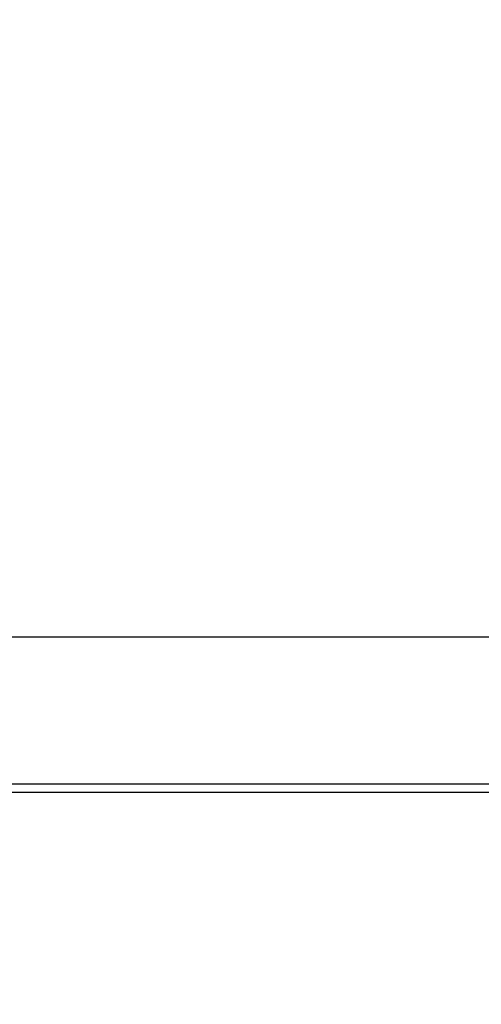
# Model space of a CAD drawing. Extents: x 123 to 814, y 34 to 555.
# Drawn here: x 480 to 482, y 271 to 276 of the extents above; entities that cross this region are included whole.
import ezdxf

# ---------------------------------------------------------------- set-up
doc = ezdxf.new("R2010")
doc.units = 0
doc.layers.add('204', color=7, linetype='CONTINUOUS')
doc.layers.add('5', color=7, linetype='CONTINUOUS')
doc.styles.get("Standard").update_dxf_attribs({"font": 'monotxt.shx'})
doc.dimstyles.new('DSTYLE1', dxfattribs={"dimtxt": 6, "dimasz": 3, "dimexe": 3, "dimexo": 0, "dimgap": 2, "dimtad": 1, "dimrnd": 0.1, "dimzin": 3, "dimcen": 0.09, "dimazin": 3, "dimtp": 1, "dimtm": 1, "dimtfac": 1, "dimtofl": 0, "dimtmove": 0, "dimatfit": 3})

# ---------------------------------------------------------------- blocks, each defined once
blk = doc.blocks.new('_AH1')
at = {"color": 0, "linetype": 'CONTINUOUS'}
for p, q in [((-1, 0.166667), (0, 0)), ((-1, 0.166667), (-1, -0.166667)), ((0, 0), (-1, -0.166667)), ((0, 0), (-1, 0))]:
    blk.add_line(p, q, dxfattribs=at)
blk = doc.blocks.new('*D5213')
at = {"layer": '5', "color": 1, "linetype": 'CONTINUOUS'}
for p, q in [((417.80527, 278.2762), (417.80527, 354.35383)), ((673.11083, 226.03183), (673.11083, 354.35383)), ((417.80527, 351.35383), (545.45805, 351.35383)), ((673.11083, 351.35383), (545.45805, 351.35383))]:
    blk.add_line(p, q, dxfattribs=at)
at = {"layer": '5', "color": 1, "xscale": 3, "yscale": 3, "zscale": 3, "rotation": 180}
blk.add_blockref('_AH1', (417.80527, 351.35383), dxfattribs=at)
at = {"layer": '5', "color": 1, "xscale": 3, "yscale": 3, "zscale": 3}
blk.add_blockref('_AH1', (673.11083, 351.35383), dxfattribs=at)
at = {"layer": '5', "color": 1, "linetype": 'CONTINUOUS'}
blk.add_text('255,3', height=6, dxfattribs=at).set_placement((530.45805, 353.35483))

msp = doc.modelspace()

# ---------------------------------------------------------------- linework, layer by layer
at = {"layer": '204', "color": 40, "linetype": 'CONTINUOUS'}
for p, q in [((478.63839, 273.1082), (529.97215, 273.1082)), ((529.60527, 272.40682), (479.00527, 272.40682)), ((473.30527, 272.36893), (535.30527, 272.36893))]:
    msp.add_line(p, q, dxfattribs=at)
for points in [[(476.97681, 273.36569, -0.0000001), (476.97681, 273.37106, 0), (476.97681, 273.37647, 0), (476.97681, 273.38192)], [(476.97681, 273.24366, 0), (476.97681, 273.2455, 0.0000001), (476.97681, 273.24734)], [(476.97681, 273.63353, 0), (476.97681, 273.63991)], [(476.97681, 273.06829, 0), (476.97681, 273.06867, 0), (476.97681, 273.06906)], [(476.97681, 273.6463, -0.0000001), (476.97681, 273.6527)]]:
    msp.add_lwpolyline(points, format="xyb", dxfattribs=at)

# ---------------------------------------------------------------- dimensions: what is measured, and where the dimension line sits
at = {"layer": '5', "color": 1, "linetype": 'CONTINUOUS'}
dim = msp.add_linear_dim(base=(673.11083, 351.35383), p1=(417.80527, 278.2762), p2=(673.11083, 226.03183), dimstyle='DSTYLE1', override={"dimblk": '_AH1', "dimsah": 0}, dxfattribs=at)
dim.commit()
dim.dimension.update_dxf_attribs({"geometry": '*D5213', "text_midpoint": (545.45805, 356.35483), "dimtype": 128})

doc.saveas('drawing.dxf')
